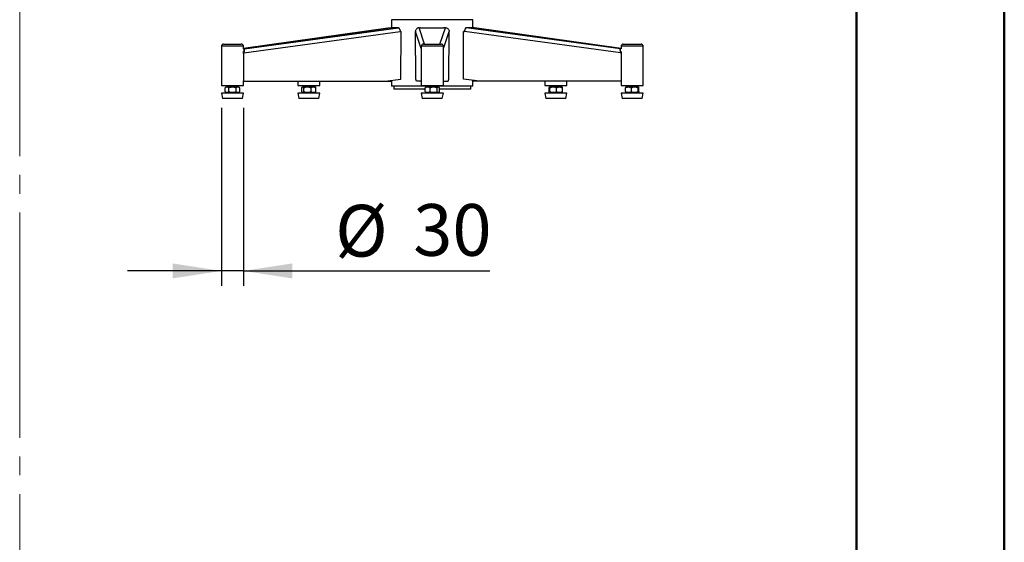
# Model space of a CAD drawing. Units: millimetres. Extents: x 0 to 297, y 0 to 210.
# Drawn here: x 230 to 297, y 104 to 140 of the extents above; entities that cross this region are included whole.
import ezdxf

# ---------------------------------------------------------------- set-up
doc = ezdxf.new("R2010")
doc.units = ezdxf.units.MM
doc.linetypes.add('SLD-Center', pattern=[19.05, 15.24, -1.27, 1.27, -1.27])
doc.linetypes.add('SLD-Solid', pattern=[0])
doc.layers.add('DEFAULT', color=179, linetype='SLD-Solid')
doc.styles.add('SLDTEXTSTYLE2', font='GOTHIC.TTF', dxfattribs={"width": 0.913})
doc.dimstyles.new('SLDDIMSTYLE0', dxfattribs={"dimtxt": 3.5, "dimasz": 3.302, "dimexe": 0, "dimexo": 0.0625, "dimgap": 0.875, "dimtad": 1, "dimdec": 0, "dimlfac": 20, "dimrnd": 1e-09, "dimzin": 12, "dimdsep": 46, "dimtxsty": 'SLDTEXTSTYLE2', "dimsah": 1, "dimcen": 0.09, "dimadec": 0, "dimazin": 3, "dimtfac": 1, "dimtdec": 0, "dimtmove": 0, "dimatfit": 0, "dimfxl": 0, "dimfrac": 2, "dimtolj": 1, "dimtzin": 12, "dimarcsym": 0})

# ---------------------------------------------------------------- blocks, each defined once
blk = doc.blocks.new('_D_10')
at = {"layer": 'DEFAULT'}
for p, q in [((244.035, 133.802), (244.035, 121.778)), ((245.535, 133.802), (245.535, 121.778)), ((244.035, 122.778), (237.685, 122.778)), ((245.535, 122.778), (244.035, 122.778)), ((245.535, 122.778), (262.184, 122.778))]:
    blk.add_line(p, q, dxfattribs=at)
for points in [[(244.035, 122.778), (240.733, 123.286), (240.733, 122.27)], [(245.535, 122.778), (248.837, 122.27), (248.837, 123.286)]]:
    blk.add_solid(points, dxfattribs=at)
at = {"layer": 'DEFAULT', "char_height": 3.5, "attachment_point": 1, "style": 'SLDTEXTSTYLE2'}
for s, insert in [('%%c', (251.733, 127.248)), ('30', (257.012, 127.302))]:
    blk.add_mtext(s, dxfattribs=dict(at, insert=insert))

msp = doc.modelspace()

# ---------------------------------------------------------------- linework, layer by layer
at = {"color": 7, "linetype": 'SLD-Solid', "lineweight": 50}
for p, q in [((296.9917192, 0.0000463), (296.9917192, 210.0000463)), ((286.9921302, 200.0000463), (286.9921302, 10.1440218))]:
    msp.add_line(p, q, dxfattribs=at)
at = {"color": 7, "linetype": 'SLD-Center', "lineweight": 18}
msp.add_line((230.3956831, 164.8289567), (230.3956831, 45.2119845), dxfattribs=at)
at = {"color": 8, "linetype": 'SLD-Solid', "lineweight": 25}
for p, q in [((245.5354512, 137.8250365), (255.4600674, 139.2297432)), ((257.7863272, 138.127465), (257.4164346, 139.2297432)), ((258.8183567, 138.127465), (259.1882494, 139.2297432)), ((271.0692327, 137.8250365), (261.1446165, 139.2297432)), ((257.552342, 137.8311875), (257.1653959, 138.9842845)), ((259.052342, 137.8311875), (259.439288, 138.9842845)), ((245.0014942, 137.977465), (244.0354512, 137.977465)), ((245.5354512, 137.977465), (245.0014942, 137.977465)), ((259.052342, 137.977465), (257.552342, 137.977465)), ((272.5692327, 137.977465), (271.0692327, 137.977465)), ((245.548212, 137.5767773), (245.5354512, 137.5749712)), ((271.0564719, 137.5767773), (271.0692327, 137.5749712))]:
    msp.add_line(p, q, dxfattribs=at)
at = {"color": 7, "linetype": 'SLD-Solid', "lineweight": 25}
for p, q in [((255.4570411, 139.2295522), (245.5354512, 137.8252739)), ((245.5943913, 137.797914), (256.0075883, 139.2297432)), ((255.4600674, 139.2297432), (255.4573314, 139.2279974)), ((255.4600674, 139.2297432), (255.4950957, 139.230323)), ((255.4950957, 139.230323), (255.5217134, 139.2340904)), ((255.552342, 139.777465), (255.552342, 139.2238324)), ((258.302342, 139.777465), (255.552342, 139.777465)), ((255.9808733, 139.230323), (256.0082723, 139.2340904)), ((256.0075883, 139.2297432), (255.9808733, 139.230323)), ((257.4164346, 139.2297432), (257.5163373, 139.230323)), ((257.5163373, 139.230323), (257.5150731, 139.2340904)), ((257.5150731, 139.2340904), (257.5150731, 139.2303156)), ((261.052342, 139.777465), (258.302342, 139.777465)), ((259.0883466, 139.230323), (259.0896108, 139.2340904)), ((259.1882494, 139.2297432), (259.0883466, 139.230323)), ((259.0896108, 139.2340904), (259.0896108, 139.2303156)), ((260.6238106, 139.230323), (260.5964116, 139.2340904)), ((260.5970956, 139.2297432), (260.6238106, 139.230323)), ((271.0102926, 137.797914), (260.5970956, 139.2297432)), ((261.052342, 139.2238324), (261.052342, 139.777465)), ((261.1095882, 139.230323), (261.0829705, 139.2340904)), ((261.1446165, 139.2297432), (261.1095882, 139.230323)), ((261.1446165, 139.2297432), (261.1473525, 139.2279974)), ((271.0692327, 137.8252739), (261.1476428, 139.2295522)), ((245.5611996, 137.530589), (256.1334228, 138.9842845)), ((256.1336895, 138.9821707), (256.1334228, 138.9842845)), ((256.1754742, 138.9709333), (256.1880783, 138.9706598)), ((256.183111, 135.7638764), (256.1880783, 138.9706598)), ((257.1633413, 138.9706618), (257.162995, 138.9706598)), ((257.1815708, 135.7638764), (257.162995, 138.9706598)), ((257.1653959, 138.9821707), (257.1653959, 138.9842845)), ((259.4231131, 135.7638764), (259.4416889, 138.9706598)), ((259.439288, 138.9821707), (259.439288, 138.9842845)), ((259.4413427, 138.9706618), (259.4416889, 138.9706598)), ((260.4292097, 138.9709333), (260.4166056, 138.9706598)), ((260.421573, 135.7638764), (260.4166056, 138.9706598)), ((260.4709944, 138.9821707), (260.4712611, 138.9842845)), ((271.0434844, 137.530589), (260.4712611, 138.9842845)), ((244.0354512, 137.977465), (244.0354512, 135.327465)), ((244.1854512, 138.127465), (244.9582856, 138.127465)), ((244.9582856, 138.127465), (245.3854512, 138.127465)), ((245.5354512, 137.7971782), (245.5354512, 137.977465)), ((257.552342, 137.977465), (257.552342, 135.327465)), ((257.702342, 138.127465), (258.9021973, 138.127465)), ((258.9021973, 138.127465), (258.902342, 138.127465)), ((259.052342, 135.327465), (259.052342, 137.977465)), ((271.0692327, 137.977465), (271.0692327, 137.7971782)), ((271.2192327, 138.127465), (272.4192327, 138.127465)), ((272.5692327, 135.327465), (272.5692327, 137.977465)), ((245.4811258, 137.5266449), (245.5255099, 137.5256817)), ((245.5077695, 137.5317487), (245.4956411, 137.530081)), ((245.5077695, 137.5317487), (245.5304358, 137.5494717)), ((245.5077695, 137.5317487), (245.5611996, 137.530589)), ((245.5255099, 137.5256817), (245.5229798, 135.6163054)), ((245.5611996, 137.530589), (245.5255099, 137.5256817)), ((245.5314786, 137.7935166), (245.5676763, 137.7984938)), ((245.5358436, 137.5924143), (245.531585, 137.6261678)), ((245.5354512, 137.5446561), (245.5354512, 137.5955245)), ((245.5358436, 137.5924143), (245.556376, 137.5952375)), ((245.5676763, 137.7984938), (245.5943913, 137.797914)), ((245.581323, 137.6903328), (245.5676763, 137.7984938)), ((271.0370077, 137.7984938), (271.0102926, 137.797914)), ((271.023361, 137.6903328), (271.0370077, 137.7984938)), ((271.0732053, 137.7935166), (271.0370077, 137.7984938)), ((271.0969144, 137.5317487), (271.0434844, 137.530589)), ((271.0434844, 137.530589), (271.0791741, 137.5256817)), ((271.0688403, 137.5924143), (271.0483079, 137.5952375)), ((271.0688403, 137.5924143), (271.073099, 137.6261678)), ((271.0692327, 137.5955245), (271.0692327, 137.5446561)), ((271.0969144, 137.5317487), (271.0742482, 137.5494717)), ((271.1235582, 137.5266449), (271.0791741, 137.5256817)), ((271.0791741, 137.5256817), (271.0817041, 135.6163054)), ((271.0969144, 137.5317487), (271.1090428, 137.530081)), ((244.0354512, 135.327465), (245.5354512, 135.327465)), ((245.2088809, 135.227465), (244.3620215, 135.227465)), ((244.5229512, 135.327465), (244.5229512, 135.227465)), ((245.0479512, 135.227465), (245.0479512, 135.327465)), ((245.4813984, 135.6172079), (245.5229798, 135.6163054)), ((245.5229798, 135.6163054), (255.1098786, 135.6163054)), ((245.5354512, 135.327465), (245.5354512, 135.6163054)), ((249.1984441, 135.6163054), (249.1984441, 135.327465)), ((249.1984441, 135.327465), (250.6984441, 135.327465)), ((250.3718737, 135.227465), (249.5250144, 135.227465)), ((249.6859441, 135.327465), (249.6859441, 135.227465)), ((250.2109441, 135.227465), (250.2109441, 135.327465)), ((250.6984441, 135.327465), (250.6984441, 135.6163054)), ((255.1098786, 135.6163054), (256.183111, 135.7638764)), ((255.1098786, 135.6163054), (255.2580405, 135.6163054)), ((255.2580405, 135.6163054), (255.4559643, 135.6638927)), ((255.2580405, 135.6163054), (255.4248244, 135.617465)), ((255.2580405, 135.6163054), (255.552342, 135.6163054)), ((255.4248244, 135.617465), (255.552342, 135.6481243)), ((255.4248244, 135.617465), (255.552342, 135.617465)), ((255.552342, 135.6771447), (255.552342, 135.277465)), ((258.039842, 135.277465), (255.552342, 135.277465)), ((255.702342, 135.277465), (255.702342, 135.077465)), ((257.2310913, 135.6163054), (257.1815708, 135.7638764)), ((257.552342, 135.6163054), (257.2310913, 135.6163054)), ((257.552342, 135.327465), (259.052342, 135.327465)), ((258.171495, 135.227465), (257.8789123, 135.227465)), ((258.039842, 135.327465), (258.039842, 135.227465)), ((258.7257716, 135.227465), (258.171495, 135.227465)), ((258.564842, 135.227465), (258.564842, 135.327465)), ((261.052342, 135.277465), (258.564842, 135.277465)), ((259.052342, 135.6163054), (259.3735926, 135.6163054)), ((259.3735926, 135.6163054), (259.4231131, 135.7638764)), ((261.4948053, 135.6163054), (260.421573, 135.7638764)), ((260.902342, 135.077465), (260.902342, 135.277465)), ((261.052342, 135.277465), (261.052342, 135.6771447)), ((261.1798595, 135.617465), (261.052342, 135.6481243)), ((261.1798595, 135.617465), (261.052342, 135.617465)), ((261.3466434, 135.6163054), (261.052342, 135.6163054)), ((261.3466434, 135.6163054), (261.1487196, 135.6638927)), ((261.3466434, 135.6163054), (261.1798595, 135.617465)), ((261.4948053, 135.6163054), (261.3466434, 135.6163054)), ((271.0817041, 135.6163054), (261.4948053, 135.6163054)), ((265.9062399, 135.6163054), (265.9062399, 135.327465)), ((265.9062399, 135.327465), (267.2531754, 135.327465)), ((267.0796695, 135.227465), (266.2328102, 135.227465)), ((266.3937399, 135.327465), (266.3937399, 135.227465)), ((266.9187399, 135.227465), (266.9187399, 135.327465)), ((267.2531754, 135.327465), (267.4062399, 135.327465)), ((267.4062399, 135.327465), (267.4062399, 135.6163054)), ((271.0692327, 135.6163054), (271.0692327, 135.327465)), ((271.0692327, 135.327465), (271.5718619, 135.327465)), ((271.1232855, 135.6172079), (271.0817041, 135.6163054)), ((272.1617945, 135.227465), (271.395803, 135.227465)), ((271.5567327, 135.327465), (271.5567327, 135.227465)), ((271.5718619, 135.327465), (272.5692327, 135.327465)), ((272.0817327, 135.227465), (272.0817327, 135.327465)), ((272.2426624, 135.227465), (272.1617945, 135.227465)), ((244.0354512, 134.802465), (244.1104512, 134.452465)), ((245.5354512, 134.802465), (244.0354512, 134.802465)), ((244.2947035, 134.908715), (244.2947035, 135.158715)), ((245.2088809, 134.839965), (244.3620215, 134.839965)), ((244.5229512, 134.839965), (244.5229512, 134.802465)), ((244.5400774, 134.908715), (244.5400774, 135.158715)), ((245.0308251, 134.908715), (245.0308251, 135.158715)), ((245.0479512, 134.802465), (245.0479512, 134.839965)), ((245.276199, 134.908715), (245.276199, 135.158715)), ((245.4604512, 134.452465), (245.5354512, 134.802465)), ((249.1984441, 134.802465), (249.2734441, 134.452465)), ((250.1802068, 134.802465), (249.1984441, 134.802465)), ((249.4684204, 134.908715), (249.4684204, 135.158715)), ((250.3718737, 134.839965), (249.5250144, 134.839965)), ((249.6200697, 134.908715), (249.6200697, 135.158715)), ((249.6859441, 134.839965), (249.6859441, 134.802465)), ((250.1000935, 134.908715), (250.1000935, 135.158715)), ((250.6984441, 134.802465), (250.1802068, 134.802465)), ((250.2109441, 134.802465), (250.2109441, 134.839965)), ((250.4284678, 134.908715), (250.4284678, 135.158715)), ((250.6234441, 134.452465), (250.6984441, 134.802465)), ((257.8223182, 135.077465), (255.702342, 135.077465)), ((257.552342, 134.802465), (257.627342, 134.452465)), ((259.052342, 134.802465), (257.552342, 134.802465)), ((257.8223182, 134.908715), (257.8223182, 135.158715)), ((258.171495, 134.839965), (257.8789123, 134.839965)), ((258.039842, 134.839965), (258.039842, 134.802465)), ((258.1506926, 134.908715), (258.1506926, 135.158715)), ((258.7257716, 134.839965), (258.171495, 134.839965)), ((258.564842, 134.802465), (258.564842, 134.839965)), ((258.6307163, 134.908715), (258.6307163, 135.158715)), ((258.7823657, 134.908715), (258.7823657, 135.158715)), ((260.902342, 135.077465), (258.7823657, 135.077465)), ((258.977342, 134.452465), (259.052342, 134.802465)), ((265.9062399, 134.802465), (265.9812399, 134.452465)), ((266.0494771, 134.802465), (265.9062399, 134.802465)), ((267.4062399, 134.802465), (266.0494771, 134.802465)), ((266.2079195, 134.908715), (266.2079195, 135.158715)), ((267.0796695, 134.839965), (266.2328102, 134.839965)), ((266.2592166, 134.908715), (266.2592166, 135.158715)), ((266.3937399, 134.839965), (266.3937399, 134.802465)), ((266.707537, 134.908715), (266.707537, 135.158715)), ((266.9187399, 134.802465), (266.9187399, 134.839965)), ((267.1045602, 134.908715), (267.1045602, 135.158715)), ((267.3312399, 134.452465), (267.4062399, 134.802465)), ((271.0692327, 134.802465), (271.1442327, 134.452465)), ((272.5692327, 134.802465), (271.0692327, 134.802465)), ((271.3709123, 134.908715), (271.3709123, 135.158715)), ((272.1617945, 134.839965), (271.395803, 134.839965)), ((271.5567327, 134.839965), (271.5567327, 134.802465)), ((271.7679356, 134.908715), (271.7679356, 135.158715)), ((272.0817327, 134.802465), (272.0817327, 134.839965)), ((272.2426624, 134.839965), (272.1617945, 134.839965)), ((272.216256, 134.908715), (272.216256, 135.158715)), ((272.2675531, 134.908715), (272.2675531, 135.158715)), ((272.4942327, 134.452465), (272.5692327, 134.802465)), ((245.4604512, 134.452465), (244.1104512, 134.452465)), ((250.1570305, 134.452465), (249.2734441, 134.452465)), ((250.6234441, 134.452465), (250.1570305, 134.452465)), ((258.977342, 134.452465), (257.627342, 134.452465)), ((266.1101534, 134.452465), (265.9812399, 134.452465)), ((267.3312399, 134.452465), (266.1101534, 134.452465)), ((272.4942327, 134.452465), (271.1442327, 134.452465))]:
    msp.add_line(p, q, dxfattribs=at)
at = {"color": 7, "linetype": 'SLD-Solid', "lineweight": 25, "flags": 128}
for points in [[(256.0082723, 139.2340904), (255.9012956, 139.2274943), (255.8066836, 139.2227579), (255.7249344, 139.219906), (255.6564788, 139.2189537), (255.601677, 139.219906), (255.5608179, 139.2227579), (255.5341165, 139.2274943), (255.5217134, 139.2340904)], [(261.0829705, 139.2340904), (261.0705674, 139.2274943), (261.043866, 139.2227579), (261.0030069, 139.219906), (260.9482052, 139.2189537), (260.8797495, 139.219906), (260.7980004, 139.2227579), (260.7033883, 139.2274943), (260.5964116, 139.2340904)]]:
    msp.add_lwpolyline(points, dxfattribs=at)
at = {"color": 7, "linetype": 'SLD-Solid', "lineweight": 25}
for centre, radius, start, end in [((258.302342, 159.6276763), 20.4087761, 267.789265832, 272.210734168), ((256.1843379, 139.0872351), 0.1166353, 244.262690504, 271.837761752), ((257.1469259, 138.9800173), 0.0185952, 329.786579101, 6.649969132), ((259.4577581, 138.9800173), 0.0185952, 173.350030869, 210.213420899), ((260.420346, 139.0872351), 0.1166353, 268.162238248, 295.737309495), ((244.1854512, 137.977465), 0.15, 90, 180), ((245.3854512, 137.977465), 0.15, 0, 90), ((257.702342, 137.977465), 0.15, 90, 180), ((258.902342, 137.977465), 0.15, 0, 90), ((271.2192327, 137.977465), 0.15, 90, 180), ((272.4192327, 137.977465), 0.15, 0, 90), ((244.543046, 134.9828781), 0.3042904, 126.505996701, 144.54952541), ((245.0278565, 134.9828781), 0.3042904, 35.427285291, 53.494003299), ((249.7060388, 134.9828781), 0.3042904, 126.505996701, 132.643970347), ((250.1908493, 134.9828781), 0.3042904, 47.190854067, 53.494003299), ((258.0599367, 134.9828781), 0.3042904, 126.505996701, 132.501804183), ((258.5447472, 134.9828781), 0.3042904, 47.412903598, 49.724301784), ((266.4138346, 134.9828781), 0.3042904, 126.505996701, 128.189483124), ((266.8986451, 134.9828781), 0.3042904, 51.871274127, 53.494003299), ((271.5768275, 134.9828781), 0.3042904, 126.505996701, 127.568166895), ((272.0616379, 134.9828781), 0.3042904, 52.43732353, 53.494003299), ((244.543046, 135.084552), 0.3042904, 215.427285291, 233.494003299), ((245.0278565, 135.084552), 0.3042904, 306.505996701, 324.54952541), ((249.7060388, 135.084552), 0.3042904, 227.412903598, 229.724301784), ((250.1908493, 135.084552), 0.3042904, 306.505996701, 312.501804183), ((258.0599367, 135.084552), 0.3042904, 227.190854067, 233.494003299), ((258.5447472, 135.084552), 0.3042904, 306.505996701, 312.643970347), ((266.4138346, 135.084552), 0.3042904, 232.43732353, 233.494003299), ((266.8986451, 135.084552), 0.3042904, 306.505996701, 307.568166895), ((271.5768275, 135.084552), 0.3042904, 231.871274127, 233.494003299), ((272.0616379, 135.084552), 0.3042904, 306.505996701, 308.189483124)]:
    msp.add_arc(centre, radius, start, end, dxfattribs=at)
for points, knots in [([(256.0075883, 139.2297432), (256.0174594, 139.2270991), (256.0372014, 139.2218108), (256.06866, 139.1792402), (256.0977219, 139.1165412), (256.1197127, 139.0474554), (256.1295612, 139.0020773), (256.1334228, 138.9842845)], [0, 0, 0, 0, 0.2152860954, 0.4305721899, 0.645856361, 0.8611405138, 1, 1, 1, 1]), ([(257.4164346, 139.2297432), (257.3881863, 139.2270991), (257.3316897, 139.2218108), (257.2564144, 139.1792402), (257.1996409, 139.1165412), (257.1697668, 139.0474554), (257.166627, 139.0020773), (257.1653959, 138.9842845)], [0, 0, 0, 0, 0.2152860954, 0.4305721899, 0.645856361, 0.8611405138, 1, 1, 1, 1]), ([(259.1882494, 139.2297432), (259.2164977, 139.2270991), (259.2729942, 139.2218108), (259.3482696, 139.1792402), (259.405043, 139.1165412), (259.4349171, 139.0474554), (259.4380569, 139.0020773), (259.439288, 138.9842845)], [0, 0, 0, 0, 0.2152860954, 0.4305721899, 0.645856361, 0.8611405138, 1, 1, 1, 1]), ([(260.5970956, 139.2297432), (260.5872246, 139.2270991), (260.5674825, 139.2218108), (260.5360239, 139.1792402), (260.5069621, 139.1165412), (260.4849713, 139.0474554), (260.4751227, 139.0020773), (260.4712611, 138.9842845)], [0, 0, 0, 0, 0.2152860954, 0.4305721899, 0.645856361, 0.8611405138, 1, 1, 1, 1]), ([(245.5874863, 137.7478684), (245.5856682, 137.726534), (245.5821437, 137.6851781), (245.5694103, 137.6260726), (245.5517715, 137.5774407), (245.5364675, 137.5581352), (245.5288145, 137.5484812)], [0, 0, 0, 0, 0.2664770213, 0.5165555312, 0.7582460268, 1, 1, 1, 1]), ([(245.5611996, 137.530589), (245.567008, 137.5642757), (245.5781537, 137.6289156), (245.5850707, 137.7116043), (245.5888906, 137.7700345), (245.5913879, 137.793853), (245.5938222, 137.7971446), (245.5943913, 137.797914)], [0, 0, 0, 0, 0.2477238037, 0.4753471244, 0.7029536633, 0.9305603652, 1, 1, 1, 1]), ([(271.0434844, 137.530589), (271.0376759, 137.5642757), (271.0265302, 137.6289156), (271.0196133, 137.7116043), (271.0157933, 137.7700345), (271.013296, 137.793853), (271.0108617, 137.7971446), (271.0102926, 137.797914)], [0, 0, 0, 0, 0.2477238037, 0.4753471244, 0.7029536633, 0.9305603652, 1, 1, 1, 1]), ([(271.0758694, 137.5484812), (271.0682164, 137.5581352), (271.0529124, 137.5774407), (271.0352736, 137.6260726), (271.0225402, 137.6851781), (271.0190158, 137.726534), (271.0171976, 137.7478684)], [0, 0, 0, 0, 0.2417539732, 0.4834444688, 0.7335229787, 1, 1, 1, 1]), ([(244.2947035, 135.158715), (244.3131428, 135.1781985), (244.3571023, 135.2246475), (244.4325798, 135.2313367), (244.4980141, 135.2088372), (244.5295589, 135.1712487), (244.5400774, 135.158715)], [0, 0, 0, 0, 0.24082167316, 0.57412289132, 0.85799301325, 1, 1, 1, 1]), ([(244.5400774, 135.158715), (244.5672741, 135.1741465), (244.6422871, 135.216709), (244.7603038, 135.2301295), (244.8733679, 135.2216712), (244.9582104, 135.2014747), (245.0074857, 135.1724586), (245.0308251, 135.158715)], [0, 0, 0, 0, 0.181070318, 0.4994206033, 0.6685777678, 0.8430210322, 1, 1, 1, 1]), ([(245.0308251, 135.158715), (245.0492644, 135.1781985), (245.0932239, 135.2246475), (245.1687014, 135.2313367), (245.2341357, 135.2088372), (245.2656805, 135.1712487), (245.276199, 135.158715)], [0, 0, 0, 0, 0.2408216732, 0.5741228913, 0.8579930132, 1, 1, 1, 1]), ([(249.4684204, 135.158715), (249.4768246, 135.1741465), (249.5000049, 135.216709), (249.5364741, 135.2301295), (249.5714128, 135.2216712), (249.5976306, 135.2014747), (249.6128575, 135.1724586), (249.6200697, 135.158715)], [0, 0, 0, 0, 0.181070318, 0.4994206033, 0.6685777678, 0.8430210322, 1, 1, 1, 1]), ([(249.6200697, 135.158715), (249.6561424, 135.1781985), (249.7421402, 135.2246475), (249.8897965, 135.2313367), (250.0178053, 135.2088372), (250.0795162, 135.1712487), (250.1000935, 135.158715)], [0, 0, 0, 0, 0.2408216732, 0.5741228913, 0.8579930132, 1, 1, 1, 1]), ([(250.1000935, 135.158715), (250.12477, 135.1781985), (250.1835993, 135.2246475), (250.284608, 135.2313367), (250.3721762, 135.2088372), (250.4143913, 135.1712487), (250.4284678, 135.158715)], [0, 0, 0, 0, 0.24082167316, 0.57412289132, 0.85799301325, 1, 1, 1, 1]), ([(250.4284678, 135.158715), (250.4202487, 135.1763673), (250.4099263, 135.198537), (250.3978855, 135.2034517), (250.3954321, 135.2044531)], [0, 0, 0, 0, 0.7962380298, 1, 1, 1, 1]), ([(257.8223182, 135.158715), (257.8469948, 135.1781985), (257.9058241, 135.2246475), (258.0068328, 135.2313367), (258.0944009, 135.2088372), (258.1366161, 135.1712487), (258.1506926, 135.158715)], [0, 0, 0, 0, 0.2408216732, 0.5741228913, 0.8579930132, 1, 1, 1, 1]), ([(257.8554505, 135.2058746), (257.8517292, 135.2031332), (257.8398455, 135.1943788), (257.8294551, 135.1732367), (257.8223182, 135.158715)], [0, 0, 0, 0, 0.3131364157, 1, 1, 1, 1]), ([(258.1506926, 135.158715), (258.1867652, 135.1781985), (258.272763, 135.2246475), (258.4204193, 135.2313367), (258.5484281, 135.2088372), (258.610139, 135.1712487), (258.6307163, 135.158715)], [0, 0, 0, 0, 0.24082167316, 0.57412289132, 0.85799301325, 1, 1, 1, 1]), ([(258.6307163, 135.158715), (258.6391205, 135.1741465), (258.6623008, 135.216709), (258.69877, 135.2301295), (258.7337087, 135.2216712), (258.7599265, 135.2014747), (258.7751534, 135.1724586), (258.7823657, 135.158715)], [0, 0, 0, 0, 0.18107031803, 0.49942060327, 0.66857776779, 0.84302103224, 1, 1, 1, 1]), ([(266.2079195, 135.158715), (266.2117744, 135.1781985), (266.2209644, 135.2246475), (266.2367435, 135.2313367), (266.250423, 135.2088372), (266.2570176, 135.1712487), (266.2592166, 135.158715)], [0, 0, 0, 0, 0.2408216732, 0.5741228913, 0.8579930132, 1, 1, 1, 1]), ([(266.2592166, 135.158715), (266.2929068, 135.1781985), (266.3732249, 135.2246475), (266.5111292, 135.2313367), (266.6306836, 135.2088372), (266.6883188, 135.1712487), (266.707537, 135.158715)], [0, 0, 0, 0, 0.2408216732, 0.5741228913, 0.8579930132, 1, 1, 1, 1]), ([(266.707537, 135.158715), (266.7295396, 135.1741465), (266.7902264, 135.216709), (266.8857039, 135.2301295), (266.9771747, 135.2216712), (267.0458137, 135.2014747), (267.0856783, 135.1724586), (267.1045602, 135.158715)], [0, 0, 0, 0, 0.18107031803, 0.49942060327, 0.66857776779, 0.84302103224, 1, 1, 1, 1]), ([(267.1045602, 135.158715), (267.1007322, 135.1796405), (267.0941815, 135.215449), (267.08669, 135.216964), (267.0835762, 135.2175937)], [0, 0, 0, 0, 0.5843701252, 1, 1, 1, 1]), ([(271.3709123, 135.158715), (271.392915, 135.1741465), (271.4536017, 135.216709), (271.5490793, 135.2301295), (271.64055, 135.2216712), (271.7091891, 135.2014747), (271.7490536, 135.1724586), (271.7679356, 135.158715)], [0, 0, 0, 0, 0.181070318, 0.4994206033, 0.6685777678, 0.8430210322, 1, 1, 1, 1]), ([(271.3918289, 135.2234779), (271.3869409, 135.2174694), (271.3794848, 135.2083039), (271.3731086, 135.1714196), (271.3709123, 135.158715)], [0, 0, 0, 0, 0.6555556566, 1, 1, 1, 1]), ([(271.7679356, 135.158715), (271.8016258, 135.1781985), (271.8819439, 135.2246475), (272.0198481, 135.2313367), (272.1394026, 135.2088372), (272.1970377, 135.1712487), (272.216256, 135.158715)], [0, 0, 0, 0, 0.2408216732, 0.5741228913, 0.8579930132, 1, 1, 1, 1]), ([(272.216256, 135.158715), (272.2201108, 135.1781985), (272.2293009, 135.2246475), (272.2450799, 135.2313367), (272.2587594, 135.2088372), (272.2653541, 135.1712487), (272.2675531, 135.158715)], [0, 0, 0, 0, 0.24082167316, 0.57412289132, 0.85799301325, 1, 1, 1, 1]), ([(244.5400774, 134.908715), (244.5216381, 134.8892315), (244.4776786, 134.8427826), (244.4022011, 134.8360933), (244.3367668, 134.8585929), (244.305222, 134.8961813), (244.2947035, 134.908715)], [0, 0, 0, 0, 0.2408216732, 0.5741228913, 0.8579930132, 1, 1, 1, 1]), ([(245.0308251, 134.908715), (245.0036283, 134.8932835), (244.9286154, 134.850721), (244.8105986, 134.8373005), (244.6975346, 134.8457589), (244.6126921, 134.8659553), (244.5634167, 134.8949715), (244.5400774, 134.908715)], [0, 0, 0, 0, 0.181070318, 0.4994206033, 0.6685777678, 0.8430210322, 1, 1, 1, 1]), ([(245.276199, 134.908715), (245.2577597, 134.8892315), (245.2138002, 134.8427826), (245.1383226, 134.8360933), (245.0728883, 134.8585929), (245.0413436, 134.8961813), (245.0308251, 134.908715)], [0, 0, 0, 0, 0.24082167316, 0.57412289132, 0.85799301325, 1, 1, 1, 1]), ([(249.6200697, 134.908715), (249.6116655, 134.8932835), (249.5884852, 134.850721), (249.552016, 134.8373005), (249.5170773, 134.8457589), (249.4908595, 134.8659553), (249.4756326, 134.8949715), (249.4684204, 134.908715)], [0, 0, 0, 0, 0.181070318, 0.4994206033, 0.6685777678, 0.8430210322, 1, 1, 1, 1]), ([(250.1000935, 134.908715), (250.0640208, 134.8892315), (249.978023, 134.8427826), (249.8303667, 134.8360933), (249.7023579, 134.8585929), (249.640647, 134.8961813), (249.6200697, 134.908715)], [0, 0, 0, 0, 0.2408216732, 0.5741228913, 0.8579930132, 1, 1, 1, 1]), ([(250.4284678, 134.908715), (250.4037912, 134.8892315), (250.3449619, 134.8427826), (250.2439533, 134.8360933), (250.1563851, 134.8585929), (250.1141699, 134.8961813), (250.1000935, 134.908715)], [0, 0, 0, 0, 0.2408216732, 0.5741228913, 0.8579930132, 1, 1, 1, 1]), ([(250.3953356, 134.8615555), (250.3990568, 134.8642968), (250.4109405, 134.8730512), (250.421331, 134.8941933), (250.4284678, 134.908715)], [0, 0, 0, 0, 0.3131364157, 1, 1, 1, 1]), ([(257.8223182, 134.908715), (257.8305373, 134.8910627), (257.8408597, 134.8688931), (257.8529005, 134.8639783), (257.855354, 134.8629769)], [0, 0, 0, 0, 0.7962380298, 1, 1, 1, 1]), ([(258.1506926, 134.908715), (258.126016, 134.8892315), (258.0671867, 134.8427826), (257.9661781, 134.8360933), (257.8786099, 134.8585929), (257.8363947, 134.8961813), (257.8223182, 134.908715)], [0, 0, 0, 0, 0.2408216732, 0.5741228913, 0.8579930132, 1, 1, 1, 1]), ([(258.6307163, 134.908715), (258.5946436, 134.8892315), (258.5086458, 134.8427826), (258.3609895, 134.8360933), (258.2329807, 134.8585929), (258.1712698, 134.8961813), (258.1506926, 134.908715)], [0, 0, 0, 0, 0.2408216732, 0.5741228913, 0.8579930132, 1, 1, 1, 1]), ([(258.7823657, 134.908715), (258.7739614, 134.8932835), (258.7507811, 134.850721), (258.714312, 134.8373005), (258.6793732, 134.8457589), (258.6531555, 134.8659553), (258.6379286, 134.8949715), (258.6307163, 134.908715)], [0, 0, 0, 0, 0.181070318, 0.4994206033, 0.6685777678, 0.8430210322, 1, 1, 1, 1]), ([(266.2592166, 134.908715), (266.2553618, 134.8892315), (266.2461717, 134.8427826), (266.2303926, 134.8360933), (266.2167131, 134.8585929), (266.2101185, 134.8961813), (266.2079195, 134.908715)], [0, 0, 0, 0, 0.2408216732, 0.5741228913, 0.8579930132, 1, 1, 1, 1]), ([(266.707537, 134.908715), (266.6738467, 134.8892315), (266.5935287, 134.8427826), (266.4556244, 134.8360933), (266.33607, 134.8585929), (266.2784348, 134.8961813), (266.2592166, 134.908715)], [0, 0, 0, 0, 0.2408216732, 0.5741228913, 0.8579930132, 1, 1, 1, 1]), ([(267.1045602, 134.908715), (267.0825576, 134.8932835), (267.0218708, 134.850721), (266.9263933, 134.8373005), (266.8349225, 134.8457589), (266.7662835, 134.8659553), (266.7264189, 134.8949715), (266.707537, 134.908715)], [0, 0, 0, 0, 0.181070318, 0.4994206033, 0.6685777678, 0.8430210322, 1, 1, 1, 1]), ([(267.0836437, 134.8439522), (267.0885316, 134.8499606), (267.0959878, 134.8591261), (267.102364, 134.8960104), (267.1045602, 134.908715)], [0, 0, 0, 0, 0.6555556566, 1, 1, 1, 1]), ([(271.3709123, 134.908715), (271.3747404, 134.8877896), (271.381291, 134.851981), (271.3887826, 134.8504661), (271.3918963, 134.8498364)], [0, 0, 0, 0, 0.5843701252, 1, 1, 1, 1]), ([(271.7679356, 134.908715), (271.745933, 134.8932835), (271.6852462, 134.850721), (271.5897687, 134.8373005), (271.4982979, 134.8457589), (271.4296589, 134.8659553), (271.3897943, 134.8949715), (271.3709123, 134.908715)], [0, 0, 0, 0, 0.181070318, 0.4994206033, 0.6685777678, 0.8430210322, 1, 1, 1, 1]), ([(272.216256, 134.908715), (272.1825657, 134.8892315), (272.1022477, 134.8427826), (271.9643434, 134.8360933), (271.844789, 134.8585929), (271.7871538, 134.8961813), (271.7679356, 134.908715)], [0, 0, 0, 0, 0.2408216732, 0.5741228913, 0.8579930132, 1, 1, 1, 1]), ([(272.2675531, 134.908715), (272.2636982, 134.8892315), (272.2545082, 134.8427826), (272.2387291, 134.8360933), (272.2250496, 134.8585929), (272.2184549, 134.8961813), (272.216256, 134.908715)], [0, 0, 0, 0, 0.2408216732, 0.5741228913, 0.8579930132, 1, 1, 1, 1])]:
    msp.add_open_spline(points, degree=3, knots=knots, dxfattribs=at)

# ---------------------------------------------------------------- dimensions: what is measured, and where the dimension line sits
at = {"layer": 'DEFAULT'}
dim = msp.add_linear_dim(base=(244.0354512, 122.7776102), p1=(245.5354512, 134.802465), p2=(244.0354512, 134.802465), text='%%c<>', dimstyle='SLDDIMSTYLE0', dxfattribs=at)
dim.commit()
dim.dimension.update_dxf_attribs({"geometry": '_D_10', "text_midpoint": (256.9585541, 122.7776102), "dimtype": 160})

doc.saveas('drawing.dxf')
